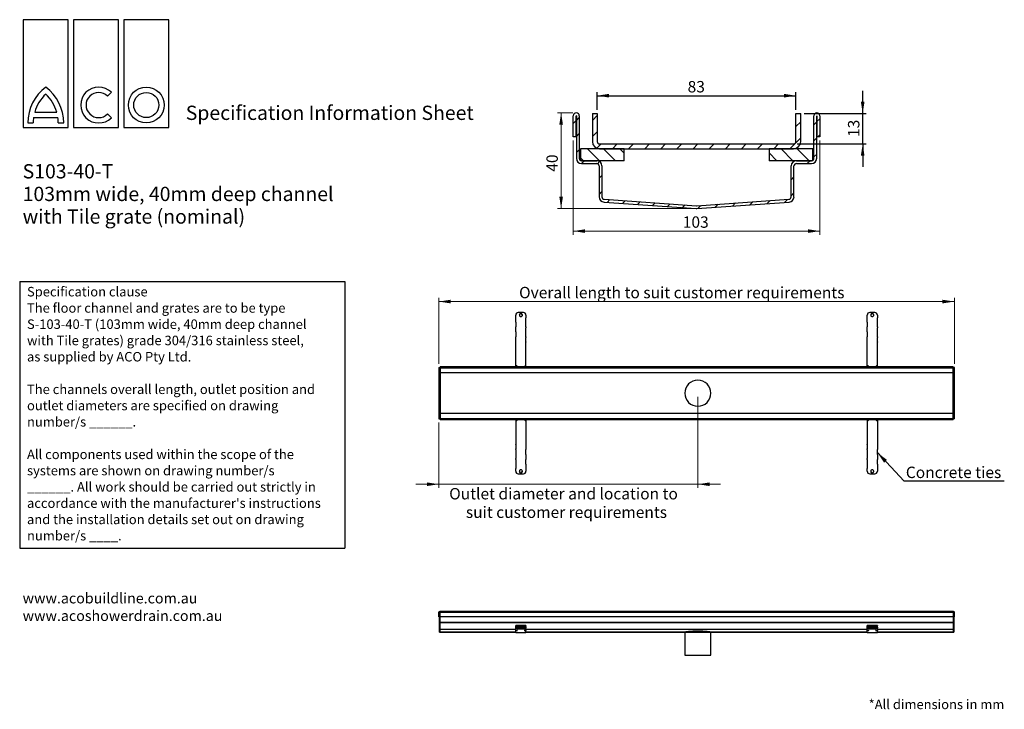
# Model space of a CAD drawing. Units: millimetres. Extents: x 11 to 488, y 7 to 200.
# Drawn here: x 11 to 285, y 7 to 199 of the extents above; entities that cross this region are included whole.
import ezdxf

# ---------------------------------------------------------------- set-up
doc = ezdxf.new("R2010")
doc.units = ezdxf.units.MM
doc.layers.add('FORMAT', color=7, linetype='Continuous')
doc.layers.add('GREY', color=8, linetype='Continuous')
doc.styles.add('SLDTEXTSTYLE0', font='TXT', dxfattribs={"width": 0.7})
doc.dimstyles.new('SLDDIMSTYLE0', dxfattribs={"dimtxt": 3.237012, "dimasz": 3.302, "dimexe": 0, "dimexo": 0.0625, "dimgap": 0.809253, "dimtad": 1, "dimlfac": 7, "dimrnd": 1e-09, "dimzin": 12, "dimdsep": 46, "dimtxsty": 'SLDTEXTSTYLE0', "dimsah": 1, "dimcen": 0.09, "dimadec": 0, "dimazin": 3, "dimtfac": 1, "dimtofl": 0, "dimtmove": 0, "dimatfit": 3, "dimfxl": 0, "dimfrac": 2, "dimtolj": 1, "dimtzin": 12, "dimarcsym": 0})
doc.dimstyles.new('SLDDIMSTYLE1', dxfattribs={"dimtxt": 3.237012, "dimasz": 3.302, "dimexe": 0, "dimexo": 0.0625, "dimgap": 0.809253, "dimtad": 1, "dimlfac": 7, "dimrnd": 1e-09, "dimzin": 12, "dimdsep": 46, "dimtxsty": 'SLDTEXTSTYLE0', "dimsah": 1, "dimcen": 0.09, "dimadec": 0, "dimazin": 3, "dimtfac": 1, "dimtmove": 0, "dimatfit": 0, "dimfxl": 0, "dimfrac": 2, "dimtolj": 1, "dimtzin": 12, "dimarcsym": 0})
doc.dimstyles.new('SLDDIMSTYLE2', dxfattribs={"dimtxt": 0.18, "dimasz": 3.302, "dimexe": 0, "dimexo": 0.0625, "dimgap": 0, "dimtad": 0, "dimtih": 1, "dimtoh": 1, "dimdec": 0, "dimrnd": 1e-09, "dimzin": 0, "dimdsep": 46, "dimtxsty": 'Standard', "dimsah": 1, "dimcen": 0.09, "dimadec": 0, "dimazin": 0, "dimtfac": 3.302, "dimtdec": 0, "dimtofl": 0, "dimtmove": 0, "dimatfit": 3, "dimfxl": 0, "dimfrac": 2, "dimtolj": 1, "dimtzin": 0, "dimarcsym": 0})
doc.dimstyles.new('SLDDIMSTYLE3', dxfattribs={"dimtxt": 3.237012, "dimasz": 3.302, "dimexe": 0, "dimexo": 0.0625, "dimgap": 0.809253, "dimtad": 1, "dimlfac": 1.5, "dimrnd": 1e-09, "dimzin": 12, "dimdsep": 46, "dimtxsty": 'SLDTEXTSTYLE0', "dimsah": 1, "dimcen": 0.09, "dimadec": 0, "dimazin": 3, "dimtfac": 1, "dimtofl": 0, "dimtmove": 0, "dimatfit": 3, "dimfxl": 0, "dimfrac": 2, "dimtolj": 1, "dimtzin": 12, "dimarcsym": 0})
doc.dimstyles.new('SLDDIMSTYLE4', dxfattribs={"dimtxt": 3.237012, "dimasz": 3.302, "dimexe": 0, "dimexo": 0.0625, "dimgap": 0.809253, "dimtad": 1, "dimdec": 0, "dimlfac": 1.5, "dimrnd": 1e-09, "dimzin": 12, "dimdsep": 46, "dimtxsty": 'SLDTEXTSTYLE0', "dimsah": 1, "dimcen": 0.09, "dimadec": 0, "dimazin": 3, "dimtfac": 1, "dimtdec": 0, "dimtofl": 0, "dimtmove": 0, "dimatfit": 3, "dimfxl": 0, "dimfrac": 2, "dimtolj": 1, "dimtzin": 12, "dimarcsym": 0})
doc.dimstyles.new('SLDDIMSTYLE5', dxfattribs={"dimtxt": 3.237012, "dimasz": 3.302, "dimexe": 0, "dimexo": 0.0625, "dimgap": 0.809253, "dimtad": 1, "dimdec": 0, "dimlfac": 1.5, "dimrnd": 1e-09, "dimzin": 12, "dimdsep": 46, "dimtxsty": 'SLDTEXTSTYLE0', "dimsah": 1, "dimcen": 0.09, "dimadec": 0, "dimazin": 3, "dimtfac": 1, "dimtdec": 0, "dimtmove": 0, "dimatfit": 0, "dimfxl": 0, "dimfrac": 2, "dimtolj": 1, "dimtzin": 12, "dimarcsym": 0})

# ---------------------------------------------------------------- blocks, each defined once
blk = doc.blocks.new('SW_NOTE_0')
at = {"color": 0, "linetype": 'Continuous', "lineweight": 0, "char_height": 2.9104, "attachment_point": 1, "style": 'SLDTEXTSTYLE0'}
for s, insert in [('www.acobuildline.com.au', (0, 3.75)), ('www.acoshowerdrain.com.au', (0, -1.13))]:
    blk.add_mtext(s, dxfattribs=dict(at, insert=insert))
blk = doc.blocks.new('SW_NOTE_0_1')
at = {"color": 0, "linetype": 'Continuous', "lineweight": 0, "attachment_point": 1, "style": 'SLDTEXTSTYLE0'}
for s, insert, char_height in [('S103-40-T', (0, 5.12), 3.969), ('103mm wide, 40mm deep channel', (0, -1.18), 3.9687), ('with Tile grate (nominal)', (0, -7.47), 3.9687)]:
    blk.add_mtext(s, dxfattribs=dict(at, insert=insert, char_height=char_height))
blk = doc.blocks.new('SW_NOTE_0_2')
at = {"color": 0, "linetype": 'Continuous', "lineweight": 0, "char_height": 2.6458, "attachment_point": 1, "style": 'SLDTEXTSTYLE0'}
for s, insert in [('Specification clause', (0, 3.41)), ('The floor channel and grates are to be type', (0, -1.12)), ('S-103-40-T (103mm wide, 40mm deep channel', (0, -5.64)), ('with Tile grates) grade 304/316 stainless steel,', (0, -10.17)), ('as supplied by ACO Pty Ltd.', (0, -14.7)), ('The channels overall length, outlet position and', (0, -23.76)), ('outlet diameters are specified on drawing', (0, -28.28)), ('number/s ______.', (0, -32.81)), ('All components used within the scope of the', (0, -41.87)), ('systems are shown on drawing number/s', (0, -46.39)), ('______. All work should be carried out strictly in', (0, -50.92)), ("accordance with the manufacturer's instructions", (0, -55.45)), ('and the installation details set out on drawing', (0, -59.98)), ('number/s ____.', (0, -64.51))]:
    blk.add_mtext(s, dxfattribs=dict(at, insert=insert))
blk = doc.blocks.new('_D')
at = {"color": 7, "linetype": 'Continuous', "lineweight": 0}
for p, q in [((127.97, 103.01), (127.97, 121.34)), ((271.54, 103.01), (271.54, 121.34)), ((127.97, 120.34), (271.54, 120.34))]:
    blk.add_line(p, q, dxfattribs=at)
at = {"color": 7, "linetype": 'Continuous', "lineweight": 18}
for points in [[(127.97, 120.34), (131.28, 119.83), (131.28, 120.84)], [(271.54, 120.34), (268.24, 120.84), (268.24, 119.83)]]:
    blk.add_solid(points, dxfattribs=at)
at = {"color": 7, "linetype": 'Continuous', "lineweight": 18, "insert": (150.34, 124.43), "char_height": 3.175, "attachment_point": 1, "style": 'SLDTEXTSTYLE0'}
blk.add_mtext('Overall length to suit customer requirements', dxfattribs=at)
blk = doc.blocks.new('_D_1')
at = {"color": 7, "linetype": 'Continuous', "lineweight": 0}
for p, q in [((200.12, 93.83), (200.12, 68.49)), ((127.97, 86.66), (127.97, 68.49)), ((127.97, 69.49), (121.62, 69.49)), ((127.97, 69.49), (200.12, 69.49)), ((200.12, 69.49), (206.47, 69.49))]:
    blk.add_line(p, q, dxfattribs=at)
at = {"color": 7, "linetype": 'Continuous', "lineweight": 18}
for points in [[(127.97, 69.49), (124.67, 69.99), (124.67, 68.98)], [(200.12, 69.49), (203.42, 68.98), (203.42, 69.99)]]:
    blk.add_solid(points, dxfattribs=at)
at = {"color": 7, "linetype": 'Continuous', "lineweight": 18, "char_height": 3.175, "attachment_point": 1, "style": 'SLDTEXTSTYLE0'}
for s, insert in [('Outlet diameter and location to', (130.88, 68.44)), ('suit customer requirements', (135.52, 63.29))]:
    blk.add_mtext(s, dxfattribs=dict(at, insert=insert))
blk = doc.blocks.new('SW_NOTE_0_3')
at = {"layer": 'GREY', "color": 0}
blk.add_line((27.86, 0), (0, 0), dxfattribs=at)
at = {"layer": 'GREY', "color": 0, "insert": (0.44, 4.04), "char_height": 3.175, "attachment_point": 1, "style": 'SLDTEXTSTYLE0'}
blk.add_mtext('Concrete ties', dxfattribs=at)
blk = doc.blocks.new('_D_2')
at = {"color": 7, "linetype": 'Continuous', "lineweight": 0}
for p, q in [((165.43, 165.21), (165.43, 138.95)), ((234.09, 165.21), (234.09, 138.95)), ((165.43, 139.95), (234.09, 139.95))]:
    blk.add_line(p, q, dxfattribs=at)
at = {"color": 7, "linetype": 'Continuous', "lineweight": 18}
for points in [[(165.43, 139.95), (168.73, 139.45), (168.73, 140.46)], [(234.09, 139.95), (230.79, 140.46), (230.79, 139.45)]]:
    blk.add_solid(points, dxfattribs=at)
at = {"color": 7, "linetype": 'Continuous', "lineweight": 18, "insert": (195.93, 144.05), "char_height": 3.175, "attachment_point": 1, "style": 'SLDTEXTSTYLE0'}
blk.add_mtext('103', dxfattribs=at)
blk = doc.blocks.new('_D_3')
at = {"color": 7, "linetype": 'Continuous', "lineweight": 0}
for p, q in [((165.26, 172.88), (161.04, 172.88)), ((162.04, 146.22), (162.04, 172.88)), ((198.76, 146.22), (161.04, 146.22))]:
    blk.add_line(p, q, dxfattribs=at)
at = {"color": 7, "linetype": 'Continuous', "lineweight": 18}
for points in [[(162.04, 172.88), (161.54, 169.58), (162.55, 169.58)], [(162.04, 146.22), (162.55, 149.52), (161.54, 149.52)]]:
    blk.add_solid(points, dxfattribs=at)
at = {"color": 7, "linetype": 'Continuous', "lineweight": 18, "insert": (157.95, 156.48), "char_height": 3.175, "attachment_point": 1, "rotation": 90, "style": 'SLDTEXTSTYLE0'}
blk.add_mtext('40', dxfattribs=at)
blk = doc.blocks.new('_D_4')
at = {"layer": 'GREY'}
for p, q in [((172.09, 173.68), (172.09, 178.64)), ((227.43, 173.68), (227.43, 178.64)), ((172.09, 177.64), (227.43, 177.64))]:
    blk.add_line(p, q, dxfattribs=at)
for points in [[(172.09, 177.64), (175.39, 177.13), (175.39, 178.15)], [(227.43, 177.64), (224.12, 178.15), (224.12, 177.13)]]:
    blk.add_solid(points, dxfattribs=at)
at = {"layer": 'GREY', "insert": (197.27, 181.73), "char_height": 3.175, "attachment_point": 1, "style": 'SLDTEXTSTYLE0'}
blk.add_mtext('83', dxfattribs=at)
blk = doc.blocks.new('_D_5')
at = {"layer": 'GREY'}
for p, q in [((246.02, 172.68), (246.02, 179.03)), ((229.76, 172.68), (247.02, 172.68)), ((246.02, 164.21), (246.02, 172.68)), ((227.76, 164.21), (247.02, 164.21)), ((246.02, 164.21), (246.02, 157.86))]:
    blk.add_line(p, q, dxfattribs=at)
for points in [[(246.02, 172.68), (246.53, 175.98), (245.51, 175.98)], [(246.02, 164.21), (245.51, 160.91), (246.53, 160.91)]]:
    blk.add_solid(points, dxfattribs=at)
at = {"layer": 'GREY', "insert": (241.93, 166.14), "char_height": 3.175, "attachment_point": 1, "rotation": 90, "style": 'SLDTEXTSTYLE0'}
blk.add_mtext('13', dxfattribs=at)

msp = doc.modelspace()

# ---------------------------------------------------------------- hatches: boundary and pattern name
at = {"linetype": 'Continuous', "lineweight": 18}
h = msp.add_hatch(dxfattribs=at)
h.set_pattern_fill('ANSI31', style=0)
edge = h.paths.add_edge_path(flags=0)
edge.add_line((226.0921, 158.0802), (226.0921, 149.4786))
edge.add_arc((225.4255, 149.4786), 0.6667, 274, 360, ccw=False)
edge.add_line((225.472, 148.8135), (199.8053, 147.0187))
edge.add_arc((199.7588, 147.6838), 0.6667, 266, 274, ccw=False)
edge.add_line((199.7123, 147.0187), (174.0456, 148.8135))
edge.add_arc((174.0921, 149.4786), 0.6667, 180, 266, ccw=False)
edge.add_line((173.4255, 149.4786), (173.4255, 158.0802))
edge.add_arc((171.9588, 158.0802), 1.4667, 360, 450)
edge.add_line((171.9588, 159.5469), (167.7588, 159.5469))
edge.add_arc((167.7588, 160.2135), 0.6667, 180, 270, ccw=False)
edge.add_line((167.0921, 160.2135), (167.0921, 172.0469))
edge.add_arc((166.2588, 172.0469), 0.8333, 0, 180)
edge.add_line((165.4255, 172.0469), (165.4255, 166.2135))
edge.add_line((165.4255, 166.2135), (166.2255, 166.2135))
edge.add_line((166.2255, 166.2135), (166.2255, 172.0469))
edge.add_arc((166.2588, 172.0469), 0.0333, 0, 180, ccw=False)
edge.add_line((166.2921, 172.0469), (166.2921, 160.2135))
edge.add_arc((167.7588, 160.2135), 1.4667, 180, 270)
edge.add_line((167.7588, 158.7469), (171.9588, 158.7469))
edge.add_arc((171.9588, 158.0802), 0.6667, 0, 90, ccw=False)
edge.add_line((172.6255, 158.0802), (172.6255, 149.4786))
edge.add_arc((174.0921, 149.4786), 1.4667, 180, 266)
edge.add_line((173.9898, 148.0155), (199.6565, 146.2207))
edge.add_arc((199.7588, 147.6838), 1.4667, 266, 274)
edge.add_line((199.8611, 146.2207), (225.5278, 148.0155))
edge.add_arc((225.4255, 149.4786), 1.4667, 274, 360)
edge.add_line((226.8921, 149.4786), (226.8921, 158.0802))
edge.add_arc((227.5588, 158.0802), 0.6667, 90, 180, ccw=False)
edge.add_line((227.5588, 158.7469), (231.7588, 158.7469))
edge.add_arc((231.7588, 160.2135), 1.4667, 270, 360)
edge.add_line((233.2255, 160.2135), (233.2255, 172.0469))
edge.add_arc((233.2588, 172.0469), 0.0333, 0, 180, ccw=False)
edge.add_line((233.2921, 172.0469), (233.2921, 166.2135))
edge.add_line((233.2921, 166.2135), (234.0921, 166.2135))
edge.add_line((234.0921, 166.2135), (234.0921, 172.0469))
edge.add_arc((233.2588, 172.0469), 0.8333, 360, 540)
edge.add_line((232.4255, 172.0469), (232.4255, 160.2135))
edge.add_arc((231.7588, 160.2135), 0.6667, 270, 360, ccw=False)
edge.add_line((231.7588, 159.5469), (227.5588, 159.5469))
edge.add_arc((227.5588, 158.0802), 1.4667, 90, 180)
h = msp.add_hatch(dxfattribs=at)
h.set_pattern_fill('ANSI31', style=0)
edge = h.paths.add_edge_path(flags=0)
edge.add_arc((226.7588, 164.8802), 2, 270, 360)
edge.add_line((228.7588, 164.8802), (228.7588, 172.6802))
edge.add_line((228.7588, 172.6802), (227.4255, 172.6802))
edge.add_line((227.4255, 172.6802), (227.4255, 164.8802))
edge.add_arc((226.7588, 164.8802), 0.6667, 270, 360, ccw=False)
edge.add_line((226.7588, 164.2135), (172.7588, 164.2135))
edge.add_arc((172.7588, 164.8802), 0.6667, 180, 270, ccw=False)
edge.add_line((172.0921, 164.8802), (172.0921, 172.6802))
edge.add_line((172.0921, 172.6802), (170.7588, 172.6802))
edge.add_line((170.7588, 172.6802), (170.7588, 164.8802))
edge.add_arc((172.7588, 164.8802), 2, 180, 270)
edge.add_line((172.7588, 162.8802), (226.7588, 162.8802))
h = msp.add_hatch(dxfattribs=at)
h.set_pattern_fill('ANSI31', angle=90, style=0)
h.paths.add_polyline_path([(179.5754, 159.5469), (179.5754, 162.8802), (167.4255, 162.8802), (167.4255, 159.5469)], flags=0)
h = msp.add_hatch(dxfattribs=at)
h.set_pattern_fill('ANSI31', angle=90, style=0)
h.paths.add_polyline_path([(232.0921, 159.5469), (232.0921, 162.8802), (219.9422, 162.8802), (219.9422, 159.5469)], flags=0)

# ---------------------------------------------------------------- linework, layer by layer
at = {"color": 7, "linetype": 'Continuous', "lineweight": 25}
for p, q in [((24.7771, 198.7951), (12.2771, 198.7951)), ((12.2771, 198.7951), (12.2771, 168.7951)), ((24.7771, 168.7951), (24.7771, 198.7951)), ((38.7771, 198.7951), (26.2771, 198.7951)), ((26.2771, 198.7951), (26.2771, 168.7951)), ((38.7771, 168.7951), (38.7771, 198.7951)), ((40.2771, 198.7951), (40.2771, 168.7951)), ((52.7771, 198.7951), (40.2771, 198.7951)), ((52.7771, 168.7951), (52.7771, 198.7951)), ((35.7342, 177.52), (36.7949, 178.5807)), ((15.4441, 173.0451), (21.6101, 173.0451)), ((13.5271, 170.0451), (15.0271, 170.0451)), ((15.1299, 171.5451), (21.9244, 171.5451)), ((22.0271, 170.0451), (23.5271, 170.0451)), ((36.7949, 171.5096), (35.7342, 172.5703)), ((165.4255, 166.2135), (165.4255, 172.0469)), ((166.2255, 166.2135), (166.2255, 172.0469)), ((166.2921, 172.0469), (166.2921, 160.2135)), ((167.0921, 172.0469), (167.0921, 160.2135)), ((170.7588, 172.6802), (172.0921, 172.6802)), ((170.7588, 172.6802), (170.7588, 164.8802)), ((172.0921, 172.6802), (172.0921, 164.8802)), ((227.4255, 172.6802), (228.7588, 172.6802)), ((227.4255, 164.8802), (227.4255, 172.6802)), ((228.7588, 164.8802), (228.7588, 172.6802)), ((232.4255, 160.2135), (232.4255, 172.0469)), ((233.2255, 160.2135), (233.2255, 172.0469)), ((233.2921, 172.0469), (233.2921, 166.2135)), ((234.0921, 172.0469), (234.0921, 166.2135)), ((12.2771, 168.7951), (24.7771, 168.7951)), ((26.2771, 168.7951), (38.7771, 168.7951)), ((40.2771, 168.7951), (52.7771, 168.7951)), ((166.2255, 166.2135), (165.4255, 166.2135)), ((234.0921, 166.2135), (233.2921, 166.2135)), ((179.5754, 162.8802), (167.4255, 162.8802)), ((167.4255, 162.8802), (167.4255, 159.5469)), ((172.7588, 164.2135), (226.7588, 164.2135)), ((172.7588, 162.8802), (226.7588, 162.8802)), ((179.5754, 159.5469), (179.5754, 162.8802)), ((232.0921, 162.8802), (219.9422, 162.8802)), ((219.9422, 162.8802), (219.9422, 159.5469)), ((232.0921, 159.5469), (232.0921, 162.8802)), ((179.5754, 159.5469), (167.4255, 159.5469)), ((167.7588, 159.5469), (171.9588, 159.5469)), ((232.0921, 159.5469), (219.9422, 159.5469)), ((227.5588, 159.5469), (231.7588, 159.5469)), ((167.7588, 158.7469), (171.9588, 158.7469)), ((172.6255, 158.0802), (172.6255, 149.4786)), ((173.4255, 158.0802), (173.4255, 149.4786)), ((226.0921, 149.4786), (226.0921, 158.0802)), ((226.8921, 149.4786), (226.8921, 158.0802)), ((227.5588, 158.7469), (231.7588, 158.7469)), ((174.0456, 148.8135), (199.7123, 147.0187)), ((199.8053, 147.0187), (225.472, 148.8135)), ((173.9898, 148.0155), (199.6565, 146.2207)), ((199.8611, 146.2207), (225.5278, 148.0155)), ((149.4017, 115.9768), (149.4017, 116.5688)), ((149.4017, 115.7758), (149.4017, 115.9768)), ((149.4017, 114.6198), (149.4017, 115.7758)), ((151.5445, 117.2635), (150.1159, 117.2635)), ((152.2588, 116.5688), (152.2588, 115.9768)), ((152.2588, 115.9768), (152.2588, 115.7758)), ((152.2588, 114.6198), (152.2588, 115.7758)), ((247.2588, 115.9768), (247.2588, 116.5688)), ((247.2588, 115.7758), (247.2588, 115.9768)), ((247.2588, 114.6198), (247.2588, 115.7758)), ((249.4017, 117.2635), (247.9731, 117.2635)), ((250.1159, 116.5688), (250.1159, 115.9768)), ((250.1159, 115.9768), (250.1159, 115.7758)), ((250.1159, 114.6198), (250.1159, 115.7758)), ((149.4017, 114.6198), (149.4017, 114.4659)), ((149.4017, 114.4659), (149.4017, 113.2579)), ((149.4017, 113.0569), (149.4017, 113.2579)), ((149.4017, 111.9009), (149.4017, 113.0569)), ((152.2588, 114.4659), (152.2588, 114.6198)), ((152.2588, 113.2579), (152.2588, 114.4659)), ((152.2588, 113.2579), (152.2588, 113.0569)), ((152.2588, 111.9009), (152.2588, 113.0569)), ((247.2588, 114.6198), (247.2588, 114.4659)), ((247.2588, 114.4659), (247.2588, 113.2579)), ((247.2588, 113.0569), (247.2588, 113.2579)), ((247.2588, 111.9009), (247.2588, 113.0569)), ((250.1159, 114.4659), (250.1159, 114.6198)), ((250.1159, 113.2579), (250.1159, 114.4659)), ((250.1159, 113.2579), (250.1159, 113.0569)), ((250.1159, 111.9009), (250.1159, 113.0569)), ((149.4017, 111.9009), (149.4017, 111.747)), ((149.4017, 111.747), (149.4017, 110.539)), ((149.4017, 110.338), (149.4017, 110.539)), ((149.4017, 109.1435), (149.4017, 110.338)), ((152.2588, 111.747), (152.2588, 111.9009)), ((152.2588, 110.539), (152.2588, 111.747)), ((152.2588, 110.539), (152.2588, 110.338)), ((152.2588, 109.1435), (152.2588, 110.338)), ((247.2588, 111.9009), (247.2588, 111.747)), ((247.2588, 111.747), (247.2588, 110.539)), ((247.2588, 110.338), (247.2588, 110.539)), ((247.2588, 109.1435), (247.2588, 110.338)), ((250.1159, 111.747), (250.1159, 111.9009)), ((250.1159, 110.539), (250.1159, 111.747)), ((250.1159, 110.539), (250.1159, 110.338)), ((250.1159, 109.1435), (250.1159, 110.338)), ((149.4017, 109.0674), (149.4017, 109.1435)), ((149.4017, 102.4801), (149.4017, 109.0674)), ((152.2588, 109.1435), (152.2588, 109.0674)), ((152.2588, 102.4801), (152.2588, 109.0674)), ((247.2588, 109.0674), (247.2588, 109.1435)), ((247.2588, 102.4801), (247.2588, 109.0674)), ((250.1159, 109.1435), (250.1159, 109.0674)), ((250.1159, 102.4801), (250.1159, 109.0674)), ((127.9731, 102.0053), (128.3302, 102.0053)), ((127.9731, 102.0053), (127.9731, 87.6625)), ((128.3302, 101.8339), (128.3302, 102.1911)), ((271.1874, 102.1911), (128.3302, 102.1911)), ((128.3302, 101.8339), (128.3302, 87.8339)), ((271.1874, 101.8339), (128.3302, 101.8339)), ((271.1874, 102.1911), (271.1874, 101.8339)), ((271.5445, 102.0053), (271.1874, 102.0053)), ((271.1874, 87.8339), (271.1874, 101.8339)), ((271.5445, 87.6625), (271.5445, 102.0053)), ((271.1874, 100.4768), (128.3302, 100.4768)), ((271.1874, 89.1911), (128.3302, 89.1911)), ((128.3302, 87.4768), (128.3302, 87.8339)), ((128.3302, 87.8339), (271.1874, 87.8339)), ((271.1874, 87.8339), (271.1874, 87.4768)), ((127.9731, 87.6625), (128.3302, 87.6625)), ((128.3302, 87.4768), (271.1874, 87.4768)), ((149.4017, 87.1877), (149.4017, 80.6005)), ((152.2588, 87.1877), (152.2588, 80.6005)), ((247.2588, 87.1877), (247.2588, 80.6005)), ((250.1159, 87.1877), (250.1159, 80.6005)), ((271.5445, 87.6625), (271.1874, 87.6625)), ((149.4017, 80.5243), (149.4017, 80.6005)), ((149.4017, 80.5243), (149.4017, 79.3298)), ((152.2588, 80.6005), (152.2588, 80.5243)), ((152.2588, 80.5243), (152.2588, 79.3298)), ((247.2588, 80.5243), (247.2588, 80.6005)), ((247.2588, 80.5243), (247.2588, 79.3298)), ((250.1159, 80.6005), (250.1159, 80.5243)), ((250.1159, 80.5243), (250.1159, 79.3298)), ((149.4017, 79.1288), (149.4017, 79.3298)), ((149.4017, 79.1288), (149.4017, 77.9208)), ((149.4017, 77.9208), (149.4017, 77.7669)), ((149.4017, 77.7669), (149.4017, 76.6109)), ((152.2588, 79.3298), (152.2588, 79.1288)), ((152.2588, 77.9208), (152.2588, 79.1288)), ((152.2588, 77.7669), (152.2588, 77.9208)), ((152.2588, 77.7669), (152.2588, 76.6109)), ((247.2588, 79.1288), (247.2588, 79.3298)), ((247.2588, 79.1288), (247.2588, 77.9208)), ((247.2588, 77.9208), (247.2588, 77.7669)), ((247.2588, 77.7669), (247.2588, 76.6109)), ((250.1159, 79.3298), (250.1159, 79.1288)), ((250.1159, 77.9208), (250.1159, 79.1288)), ((250.1159, 77.7669), (250.1159, 77.9208)), ((250.1159, 77.7669), (250.1159, 76.6109)), ((149.4017, 76.4099), (149.4017, 76.6109)), ((149.4017, 76.4099), (149.4017, 75.2019)), ((149.4017, 75.2019), (149.4017, 75.048)), ((149.4017, 75.048), (149.4017, 73.892)), ((152.2588, 76.6109), (152.2588, 76.4099)), ((152.2588, 75.2019), (152.2588, 76.4099)), ((152.2588, 75.048), (152.2588, 75.2019)), ((152.2588, 75.048), (152.2588, 73.892)), ((247.2588, 76.4099), (247.2588, 76.6109)), ((247.2588, 76.4099), (247.2588, 75.2019)), ((247.2588, 75.2019), (247.2588, 75.048)), ((247.2588, 75.048), (247.2588, 73.892)), ((250.1159, 76.6109), (250.1159, 76.4099)), ((250.1159, 75.2019), (250.1159, 76.4099)), ((250.1159, 75.048), (250.1159, 75.2019)), ((250.1159, 75.048), (250.1159, 73.892)), ((149.4017, 73.691), (149.4017, 73.892)), ((149.4017, 73.099), (149.4017, 73.691)), ((150.1159, 72.4044), (151.5445, 72.4044)), ((152.2588, 73.892), (152.2588, 73.691)), ((152.2588, 73.691), (152.2588, 73.099)), ((247.2588, 73.691), (247.2588, 73.892)), ((247.2588, 73.099), (247.2588, 73.691)), ((247.9731, 72.4044), (249.4017, 72.4044)), ((250.1159, 73.892), (250.1159, 73.691)), ((250.1159, 73.691), (250.1159, 73.099)), ((127.9731, 32.6143), (127.9731, 33.8643)), ((127.9731, 33.8643), (128.1445, 33.8643)), ((128.1445, 32.6143), (128.1445, 33.8643)), ((128.1588, 33.8643), (128.3302, 33.8643)), ((128.1588, 31.3286), (128.1588, 33.8643)), ((271.1874, 34.0429), (128.3302, 34.0429)), ((128.3302, 33.8643), (128.3302, 34.0429)), ((128.3302, 33.8643), (271.1874, 33.8643)), ((128.3302, 32.6143), (128.3302, 33.8643)), ((271.1874, 34.0429), (271.1874, 33.8643)), ((271.3588, 33.8643), (271.1874, 33.8643)), ((271.1874, 33.8643), (271.1874, 32.6143)), ((271.3588, 33.8643), (271.3588, 31.3286)), ((271.3731, 32.6143), (271.3731, 33.8643)), ((271.3731, 33.8643), (271.5445, 33.8643)), ((271.5445, 32.6143), (271.5445, 33.8643)), ((127.9731, 32.6143), (128.1445, 32.6143)), ((128.1588, 31.3286), (128.3302, 31.3286)), ((128.1588, 31.0143), (128.1588, 31.3286)), ((128.1588, 31.0143), (128.3302, 31.0143)), ((128.1588, 30.8715), (128.1588, 31.0143)), ((128.1588, 30.8715), (128.3302, 30.8715)), ((128.1588, 29.0283), (128.1588, 30.8715)), ((128.3302, 31.3286), (128.3302, 32.6143)), ((271.1874, 32.6143), (128.3302, 32.6143)), ((128.3302, 31.0143), (128.3302, 31.3286)), ((128.3302, 30.8715), (128.3302, 31.0143)), ((271.1874, 31.0143), (128.3302, 31.0143)), ((128.3302, 29.0283), (128.3302, 30.8715)), ((271.1874, 30.8715), (128.3302, 30.8715)), ((152.2588, 30.2142), (149.4017, 30.2142)), ((149.4017, 30.205), (149.4017, 30.2142)), ((149.4017, 30.0633), (149.4017, 30.205)), ((149.4017, 30.205), (152.2588, 30.205)), ((152.2588, 30.2142), (152.2588, 30.205)), ((152.2588, 30.205), (152.2588, 30.0633)), ((250.1159, 30.2142), (247.2588, 30.2142)), ((247.2588, 30.205), (247.2588, 30.2142)), ((247.2588, 30.0633), (247.2588, 30.205)), ((247.2588, 30.205), (250.1159, 30.205)), ((250.1159, 30.2142), (250.1159, 30.205)), ((250.1159, 30.205), (250.1159, 30.0633)), ((271.1874, 32.6143), (271.1874, 31.3286)), ((271.3588, 31.3286), (271.1874, 31.3286)), ((271.1874, 31.3286), (271.1874, 31.0143)), ((271.3588, 31.0143), (271.1874, 31.0143)), ((271.1874, 31.0143), (271.1874, 30.8715)), ((271.3588, 30.8715), (271.1874, 30.8715)), ((271.1874, 30.8715), (271.1874, 29.0283)), ((271.3588, 31.3286), (271.3588, 31.0143)), ((271.3588, 31.0143), (271.3588, 30.8715)), ((271.3588, 30.8715), (271.3588, 29.0283)), ((271.3731, 32.6143), (271.5445, 32.6143)), ((128.1588, 29.0283), (128.3302, 29.0283)), ((128.1588, 28.7148), (128.1588, 29.0283)), ((128.1588, 28.7148), (128.3302, 28.7148)), ((128.1588, 28.3302), (128.1588, 28.7148)), ((128.1588, 28.3302), (128.3302, 28.3302)), ((128.1588, 28.3294), (128.1588, 28.3302)), ((128.1588, 28.3294), (128.3302, 28.3294)), ((128.3302, 28.7148), (128.3302, 29.0283)), ((128.3302, 28.3302), (128.3302, 28.7148)), ((128.3302, 28.3294), (128.3302, 28.3302)), ((128.3302, 28.3294), (149.4017, 28.3294)), ((149.4017, 29.9869), (149.4017, 30.0633)), ((149.4017, 29.6634), (149.4017, 29.9869)), ((149.4017, 29.6634), (152.2588, 29.6634)), ((149.4017, 29.6401), (149.4017, 29.6634)), ((149.4017, 29.6401), (152.2588, 29.6401)), ((149.4017, 29.4733), (149.4017, 29.6401)), ((149.4017, 29.4733), (152.2588, 29.4733)), ((149.4017, 29.45), (149.4017, 29.4733)), ((149.4017, 29.45), (152.2588, 29.45)), ((149.4017, 29.268), (149.4017, 29.45)), ((149.4017, 29.268), (152.2588, 29.268)), ((149.4017, 29.268), (149.4017, 29.2456)), ((149.4017, 29.2456), (152.2588, 29.2456)), ((149.4017, 28.7849), (149.4017, 29.2456)), ((149.4017, 28.7849), (149.4017, 28.7152)), ((149.4017, 28.2518), (149.4017, 28.7152)), ((149.4017, 28.2518), (152.2588, 28.2518)), ((150.1159, 29.8206), (150.1159, 29.8971)), ((150.1159, 29.8971), (151.5445, 29.8971)), ((150.1159, 29.8206), (151.5445, 29.8206)), ((151.5445, 29.8206), (151.5445, 29.8971)), ((152.2588, 29.9869), (152.2588, 30.0633)), ((152.2588, 29.6634), (152.2588, 29.9869)), ((152.2588, 29.6634), (152.2588, 29.6401)), ((152.2588, 29.4733), (152.2588, 29.6401)), ((152.2588, 29.4733), (152.2588, 29.45)), ((152.2588, 29.268), (152.2588, 29.45)), ((152.2588, 29.2456), (152.2588, 29.268)), ((152.2588, 28.7849), (152.2588, 29.2456)), ((152.2588, 28.7849), (152.2588, 28.7152)), ((152.2588, 28.2518), (152.2588, 28.7152)), ((152.2588, 28.3294), (196.4874, 28.3294)), ((196.4874, 28.3302), (199.6332, 28.3302)), ((196.4874, 28.3294), (196.4874, 21.9016)), ((199.6332, 28.3302), (203.7445, 28.3302)), ((203.7445, 28.3294), (247.2588, 28.3294)), ((203.7445, 21.9016), (203.7445, 28.3294)), ((247.2588, 29.9869), (247.2588, 30.0633)), ((247.2588, 29.6634), (247.2588, 29.9869)), ((247.2588, 29.6634), (250.1159, 29.6634)), ((247.2588, 29.6401), (247.2588, 29.6634)), ((247.2588, 29.6401), (250.1159, 29.6401)), ((247.2588, 29.4733), (247.2588, 29.6401)), ((247.2588, 29.4733), (250.1159, 29.4733)), ((247.2588, 29.45), (247.2588, 29.4733)), ((247.2588, 29.45), (250.1159, 29.45)), ((247.2588, 29.268), (247.2588, 29.45)), ((247.2588, 29.268), (250.1159, 29.268)), ((247.2588, 29.268), (247.2588, 29.2456)), ((247.2588, 29.2456), (250.1159, 29.2456)), ((247.2588, 28.7849), (247.2588, 29.2456)), ((247.2588, 28.7849), (247.2588, 28.7152)), ((247.2588, 28.2518), (247.2588, 28.7152)), ((247.2588, 28.2518), (250.1159, 28.2518)), ((247.9731, 29.8206), (247.9731, 29.8971)), ((247.9731, 29.8971), (249.4017, 29.8971)), ((247.9731, 29.8206), (249.4017, 29.8206)), ((249.4017, 29.8206), (249.4017, 29.8971)), ((250.1159, 29.9869), (250.1159, 30.0633)), ((250.1159, 29.6634), (250.1159, 29.9869)), ((250.1159, 29.6634), (250.1159, 29.6401)), ((250.1159, 29.4733), (250.1159, 29.6401)), ((250.1159, 29.4733), (250.1159, 29.45)), ((250.1159, 29.268), (250.1159, 29.45)), ((250.1159, 29.2456), (250.1159, 29.268)), ((250.1159, 28.7849), (250.1159, 29.2456)), ((250.1159, 28.7849), (250.1159, 28.7152)), ((250.1159, 28.2518), (250.1159, 28.7152)), ((250.1159, 28.3294), (271.1874, 28.3294)), ((271.3588, 29.0283), (271.1874, 29.0283)), ((271.1874, 29.0283), (271.1874, 28.7148)), ((271.3588, 28.7148), (271.1874, 28.7148)), ((271.1874, 28.7148), (271.1874, 28.3302)), ((271.3588, 28.3302), (271.1874, 28.3302)), ((271.1874, 28.3302), (271.1874, 28.3294)), ((271.1874, 28.3294), (271.3588, 28.3294)), ((271.3588, 29.0283), (271.3588, 28.7148)), ((271.3588, 28.7148), (271.3588, 28.3302)), ((271.3588, 28.3302), (271.3588, 28.3294)), ((196.4874, 21.9016), (199.6332, 21.9016)), ((199.6332, 21.9016), (203.7445, 21.9016))]:
    msp.add_line(p, q, dxfattribs=at)
at = {"color": 8, "linetype": 'Continuous', "lineweight": 25}
for p, q in [((149.4017, 29.0283), (128.3302, 29.0283)), ((149.4017, 28.3302), (128.3302, 28.3302)), ((247.2588, 29.0283), (152.2588, 29.0283)), ((196.4874, 28.3302), (152.2588, 28.3302)), ((247.2588, 28.3302), (203.7445, 28.3302)), ((271.1874, 29.0283), (250.1159, 29.0283)), ((271.1874, 28.3302), (250.1159, 28.3302))]:
    msp.add_line(p, q, dxfattribs=at)
at = {"color": 7, "linetype": 'Continuous', "lineweight": 25, "flags": 128}
for points in [[(150.8302, 116.152), (150.9768, 116.1771), (151.1057, 116.2495), (151.2014, 116.3604), (151.2523, 116.4964), (151.2523, 116.6412), (151.2014, 116.7772), (151.1057, 116.8881), (150.9768, 116.9604), (150.8302, 116.9856), (150.6837, 116.9604), (150.5548, 116.8881), (150.4591, 116.7772), (150.4082, 116.6412), (150.4082, 116.4964), (150.4591, 116.3604), (150.5548, 116.2495), (150.6837, 116.1771), (150.8302, 116.152)], [(248.6874, 116.152), (248.834, 116.1771), (248.9629, 116.2495), (249.0585, 116.3604), (249.1094, 116.4964), (249.1094, 116.6412), (249.0585, 116.7772), (248.9629, 116.8881), (248.834, 116.9604), (248.6874, 116.9856), (248.5408, 116.9604), (248.4119, 116.8881), (248.3162, 116.7772), (248.2653, 116.6412), (248.2653, 116.4964), (248.3162, 116.3604), (248.4119, 116.2495), (248.5408, 116.1771), (248.6874, 116.152)], [(150.8302, 73.5158), (150.6837, 73.4907), (150.5548, 73.4183), (150.4591, 73.3074), (150.4082, 73.1714), (150.4082, 73.0267), (150.4591, 72.8906), (150.5548, 72.7797), (150.6837, 72.7074), (150.8302, 72.6822), (150.9768, 72.7074), (151.1057, 72.7797), (151.2014, 72.8906), (151.2523, 73.0267), (151.2523, 73.1714), (151.2014, 73.3074), (151.1057, 73.4183), (150.9768, 73.4907), (150.8302, 73.5158)], [(248.6874, 73.5158), (248.5408, 73.4907), (248.4119, 73.4183), (248.3162, 73.3074), (248.2653, 73.1714), (248.2653, 73.0267), (248.3162, 72.8906), (248.4119, 72.7797), (248.5408, 72.7074), (248.6874, 72.6822), (248.834, 72.7074), (248.9629, 72.7797), (249.0585, 72.8906), (249.1094, 73.0267), (249.1094, 73.1714), (249.0585, 73.3074), (248.9629, 73.4183), (248.834, 73.4907), (248.6874, 73.5158)], [(150.8302, 30.163), (150.6837, 30.157), (150.5548, 30.1397), (150.4591, 30.1132), (150.4082, 30.0806), (150.4082, 30.046), (150.4591, 30.0134), (150.5548, 29.9869), (150.6837, 29.9696), (150.8302, 29.9636), (150.9768, 29.9696), (151.1057, 29.9869), (151.2014, 30.0134), (151.2523, 30.046), (151.2523, 30.0806), (151.2014, 30.1132), (151.1057, 30.1397), (150.9768, 30.157), (150.8302, 30.163)], [(248.6874, 30.163), (248.5408, 30.157), (248.4119, 30.1397), (248.3162, 30.1132), (248.2653, 30.0806), (248.2653, 30.046), (248.3162, 30.0134), (248.4119, 29.9869), (248.5408, 29.9696), (248.6874, 29.9636), (248.834, 29.9696), (248.9629, 29.9869), (249.0585, 30.0134), (249.1094, 30.046), (249.1094, 30.0806), (249.0585, 30.1132), (248.9629, 30.1397), (248.834, 30.157), (248.6874, 30.163)], [(149.4017, 30.0633), (149.4154, 30.0309), (149.456, 29.9997), (149.522, 29.9709), (149.6109, 29.9457), (149.7191, 29.9251), (149.8426, 29.9097), (149.9766, 29.9003), (150.1159, 29.8971)], [(150.1159, 29.8206), (149.9766, 29.8238), (149.8426, 29.8333), (149.7191, 29.8487), (149.6109, 29.8693), (149.522, 29.8945), (149.456, 29.9233), (149.4154, 29.9544), (149.4017, 29.9869)], [(149.4017, 28.7849), (149.5727, 28.7828), (149.7231, 28.7768), (149.8347, 28.7675), (149.8941, 28.7561), (149.8941, 28.744), (149.8347, 28.7326), (149.7231, 28.7233), (149.5727, 28.7173), (149.4017, 28.7152)], [(151.5445, 29.8971), (151.6839, 29.9003), (151.8179, 29.9097), (151.9414, 29.9251), (152.0496, 29.9457), (152.1384, 29.9709), (152.2044, 29.9997), (152.2451, 30.0309), (152.2588, 30.0633)], [(152.2588, 29.9869), (152.2451, 29.9544), (152.2044, 29.9233), (152.1384, 29.8945), (152.0496, 29.8693), (151.9414, 29.8487), (151.8179, 29.8333), (151.6839, 29.8238), (151.5445, 29.8206)], [(152.2588, 28.7152), (152.0878, 28.7173), (151.9374, 28.7233), (151.8258, 28.7326), (151.7664, 28.744), (151.7664, 28.7561), (151.8258, 28.7675), (151.9374, 28.7768), (152.0878, 28.7828), (152.2588, 28.7849)], [(247.2588, 30.0633), (247.2725, 30.0309), (247.3132, 29.9997), (247.3792, 29.9709), (247.468, 29.9457), (247.5763, 29.9251), (247.6997, 29.9097), (247.8337, 29.9003), (247.9731, 29.8971)], [(247.9731, 29.8206), (247.8337, 29.8238), (247.6997, 29.8333), (247.5763, 29.8487), (247.468, 29.8693), (247.3792, 29.8945), (247.3132, 29.9233), (247.2725, 29.9544), (247.2588, 29.9869)], [(247.2588, 28.7849), (247.4298, 28.7828), (247.5802, 28.7768), (247.6918, 28.7675), (247.7512, 28.7561), (247.7512, 28.744), (247.6918, 28.7326), (247.5802, 28.7233), (247.4298, 28.7173), (247.2588, 28.7152)], [(249.4017, 29.8971), (249.541, 29.9003), (249.675, 29.9097), (249.7985, 29.9251), (249.9067, 29.9457), (249.9956, 29.9709), (250.0616, 29.9997), (250.1022, 30.0309), (250.1159, 30.0633)], [(250.1159, 29.9869), (250.1022, 29.9544), (250.0616, 29.9233), (249.9956, 29.8945), (249.9067, 29.8693), (249.7985, 29.8487), (249.675, 29.8333), (249.541, 29.8238), (249.4017, 29.8206)], [(250.1159, 28.7152), (249.9449, 28.7173), (249.7946, 28.7233), (249.6829, 28.7326), (249.6235, 28.744), (249.6235, 28.7561), (249.6829, 28.7675), (249.7946, 28.7768), (249.9449, 28.7828), (250.1159, 28.7849)]]:
    msp.add_lwpolyline(points, dxfattribs=at)
at = {"color": 7, "linetype": 'Continuous', "lineweight": 25}
for radius in [5, 3.5]:
    msp.add_circle((46.5271, 175.0451), radius, dxfattribs=at)
for centre, radius, start, end in [((26.0271, 170.0451), 12.5, 126.869898, 180), ((11.0271, 170.0451), 12.5, 0, 53.130102), ((33.2593, 175.0451), 5, 45, 315), ((33.2593, 175.0451), 3.5, 45, 315), ((26.0271, 170.0451), 11, 132.985886, 164.17338), ((11.0271, 170.0451), 11, 15.82662, 47.014114), ((166.2588, 172.0469), 0.8333, 0, 180), ((233.2588, 172.0469), 0.8333, 0, 180), ((26.0271, 170.0451), 11, 172.16252, 180), ((11.0271, 170.0451), 11, 0, 7.83748), ((166.2588, 172.0469), 0.0333, 0, 180), ((233.2588, 172.0469), 0.0333, 0, 180), ((172.7588, 164.8802), 2, 180, 270), ((172.7588, 164.8802), 0.6667, 180, 270), ((226.7588, 164.8802), 2, 270, 0), ((226.7588, 164.8802), 0.6667, 270, 0), ((167.7588, 160.2135), 1.4667, 180, 270), ((167.7588, 160.2135), 0.6667, 180, 270), ((171.9588, 158.0802), 1.4667, 0, 90), ((227.5588, 158.0802), 1.4667, 90, 180), ((231.7588, 160.2135), 1.4667, 270, 0), ((231.7588, 160.2135), 0.6667, 270, 0), ((171.9588, 158.0802), 0.6667, 0, 90), ((227.5588, 158.0802), 0.6667, 90, 180), ((174.0921, 149.4786), 1.4667, 180, 266), ((174.0921, 149.4786), 0.6667, 180, 266), ((225.4255, 149.4786), 0.6667, 274, 0), ((225.4255, 149.4786), 1.4667, 274, 0), ((199.7588, 147.6838), 1.4667, 266, 274), ((199.7588, 147.6838), 0.6667, 266, 274), ((150.1063, 116.5588), 0.7047, 89.213601, 179.191398), ((150.8302, 116.5423), 0.4288, 2.320195, 177.679805), ((151.5542, 116.5588), 0.7047, 0.808602, 90.786399), ((247.9634, 116.5588), 0.7047, 89.213601, 179.191398), ((248.6874, 116.5423), 0.4288, 2.320867, 177.679163), ((249.4113, 116.5588), 0.7047, 0.808602, 90.786399), ((149.402, 101.9801), 0.4999, 24.954257, 90.041664), ((152.2584, 101.9801), 0.4999, 89.958336, 155.045743), ((247.2592, 101.9801), 0.4999, 24.954257, 90.041664), ((250.1156, 101.9801), 0.4999, 89.958336, 155.045743), ((200.1159, 94.8339), 3.6286, 0.157353, 179.842647), ((200.1159, 94.8339), 3.6286, 180.157353, 359.842647), ((149.402, 87.6877), 0.4999, 269.958336, 335.045743), ((152.2584, 87.6877), 0.4999, 204.954257, 270.041664), ((247.2592, 87.6877), 0.4999, 269.958336, 335.045743), ((250.1156, 87.6877), 0.4999, 204.954257, 270.041664), ((150.1063, 73.109), 0.7047, 180.808602, 270.786399), ((150.8302, 73.1255), 0.4288, 182.320199, 357.679801), ((151.5542, 73.109), 0.7047, 269.213601, 359.191398), ((247.9634, 73.109), 0.7047, 180.808602, 270.786399), ((248.6874, 73.1255), 0.4288, 182.318917, 357.681142), ((249.4113, 73.109), 0.7047, 269.213601, 359.191398), ((128.1517, 33.8643), 0.1786, 0, 180), ((128.1517, 33.8643), 0.00714, 0, 180), ((271.3659, 33.8643), 0.1786, 0, 180), ((271.3659, 33.8643), 0.00714, 0, 180), ((150.7661, 29.199), 0.89, 85.868441, 112.013573), ((150.8944, 29.199), 0.89, 67.986427, 94.131559), ((248.6233, 29.199), 0.89, 85.868441, 112.013573), ((248.7515, 29.199), 0.89, 67.986427, 94.131559)]:
    msp.add_arc(centre, radius, start, end, dxfattribs=at)
msp.add_ellipse((200.1159, 28.3295), major_axis=(3.6286, 0), ratio=0.06992681, start_param=0.00274632, end_param=3.13884633, dxfattribs=at)
for points, knots in [([(196.4874, 94.8439), (196.4874, 94.8406), (196.4874, 94.8356), (196.4874, 94.8289), (196.4874, 94.8256), (196.4874, 94.8239)], [0, 0, 0, 0, 0.49874034, 0.749216463, 1, 1, 1, 1]), ([(203.7445, 94.8239), (203.7445, 94.8273), (203.7445, 94.8322), (203.7445, 94.8389), (203.7445, 94.8422), (203.7445, 94.8439)], [0, 0, 0, 0, 0.49874034, 0.74921646, 1, 1, 1, 1]), ([(196.4874, 28.3294), (196.4874, 28.3294), (196.4874, 28.3293), (196.4874, 28.3297), (196.4874, 28.3302)], [0, 0, 0, 0, 0.00179779, 1, 1, 1, 1]), ([(203.7445, 28.3302), (203.7445, 28.3299), (203.7445, 28.3295), (203.7445, 28.3294), (203.7445, 28.3294)], [0, 0, 0, 0, 0.50089903, 1, 1, 1, 1])]:
    msp.add_open_spline(points, degree=3, knots=knots, dxfattribs=at)
at = {"layer": 'FORMAT'}
for p, q in [((11.2732, 125.9325), (101.7886, 125.9325)), ((11.2732, 125.9325), (11.2732, 51.6787)), ((101.7886, 125.9325), (101.7886, 51.6787)), ((11.2732, 51.6787), (101.7886, 51.6787))]:
    msp.add_line(p, q, dxfattribs=at)

# ---------------------------------------------------------------- block references
at = {"color": 7, "linetype": 'Continuous', "lineweight": 0}
for name, p in [('SW_NOTE_0_1', (12.0947, 153.4648)), ('SW_NOTE_0_2', (13.311, 121.0034)), ('SW_NOTE_0', (12.0947, 35.4696))]:
    msp.add_blockref(name, p, dxfattribs=at)
at = {"layer": 'GREY'}
msp.add_blockref('SW_NOTE_0_3', (257.599, 70.3448), dxfattribs=at)

# ---------------------------------------------------------------- texts
at = {"color": 7, "linetype": 'Continuous', "lineweight": 0, "attachment_point": 1, "style": 'SLDTEXTSTYLE0'}
for s, insert, char_height in [('Specification Information Sheet', (57.5163, 174.8585), 3.96875), ('*All dimensions in mm', (247.6869, 9.5354), 2.645833)]:
    msp.add_mtext(s, dxfattribs=dict(at, insert=insert, char_height=char_height))

# ---------------------------------------------------------------- dimensions: what is measured, and where the dimension line sits
at = {"color": 7, "linetype": 'Continuous', "lineweight": 18}
dim = msp.add_linear_dim(base=(162.0436, 172.8802), p1=(199.7588, 146.2171), p2=(166.2588, 172.8802), angle=90, dimstyle='SLDDIMSTYLE4', dxfattribs=at)
dim.commit()
dim.dimension.update_dxf_attribs({"geometry": '_D_3', "text_midpoint": (162.0436, 159.1724), "dimtype": 160})
for base, p1, p2, dimstyle, picture, middle in [((234.0921, 139.9538), (165.4255, 166.2135), (234.0921, 166.2135), 'SLDDIMSTYLE3', '_D_2', (199.9658, 139.9538)), ((200.1159, 59.1978), (127.9731, 87.6625), (200.1159, 94.8339), 'SLDDIMSTYLE1', '_D_1', (164.9138, 59.1978))]:
    dim = msp.add_linear_dim(base=base, p1=p1, p2=p2, dimstyle=dimstyle, dxfattribs=at)
    dim.commit()
    dim.dimension.update_dxf_attribs({"geometry": picture, "text_midpoint": middle, "dimtype": 160})
dim = msp.add_linear_dim(base=(271.5445, 120.3358), p1=(127.9731, 102.0053), p2=(271.5445, 102.0053), text='Overall length to suit customer requirements', dimstyle='SLDDIMSTYLE0', dxfattribs=at)
dim.commit()
dim.dimension.update_dxf_attribs({"geometry": '_D', "text_midpoint": (198.2601, 120.3358), "dimtype": 160})
at = {"layer": 'GREY'}
dim = msp.add_linear_dim(base=(227.4255, 177.6374), p1=(172.0921, 172.6802), p2=(227.4255, 172.6802), dimstyle='SLDDIMSTYLE3', dxfattribs=at)
dim.commit()
dim.dimension.update_dxf_attribs({"geometry": '_D_4', "text_midpoint": (199.9658, 177.6374), "dimtype": 160})
dim = msp.add_linear_dim(base=(246.0226, 172.6802), p1=(226.7588, 164.2135), p2=(228.7588, 172.6802), angle=90, dimstyle='SLDDIMSTYLE5', dxfattribs=at)
dim.commit()
dim.dimension.update_dxf_attribs({"geometry": '_D_5', "text_midpoint": (246.0226, 168.8284), "dimtype": 160})

# ---------------------------------------------------------------- leaders
msp.add_leader([(250.1159, 78.2938), (257.599, 70.3448)], dimstyle='SLDDIMSTYLE2', dxfattribs=at)

doc.saveas('drawing.dxf')
